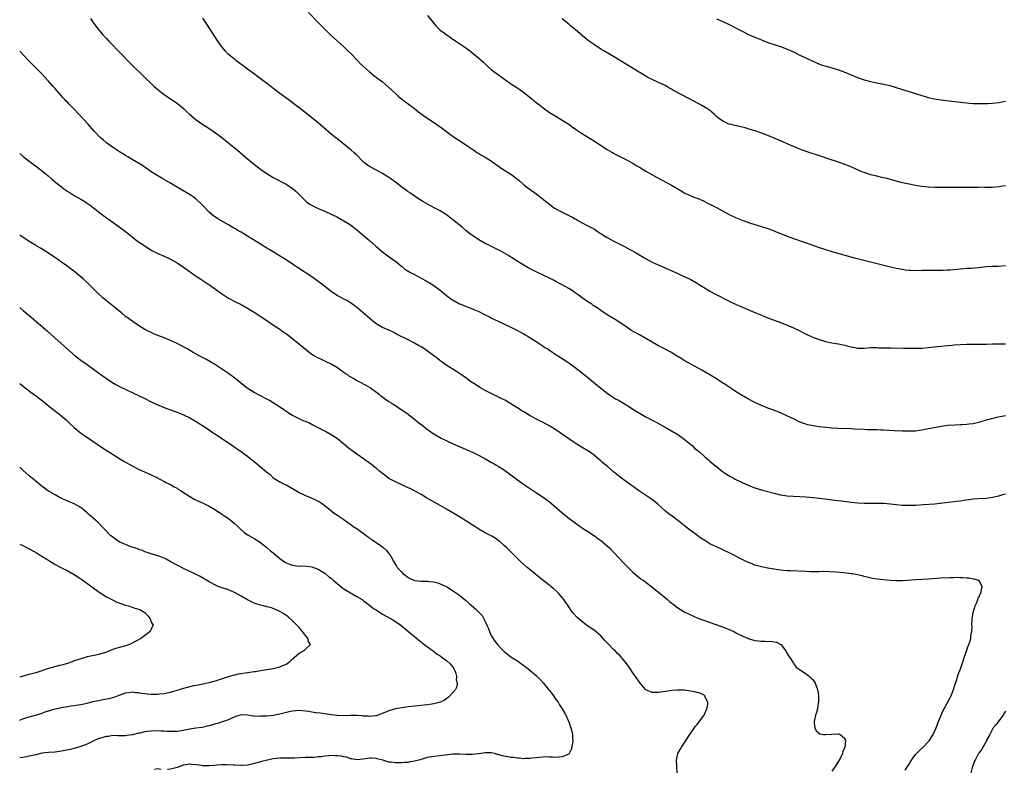
# Model space of a CAD drawing. Units: inches. Extents: x 2523000 to 2526000, y 1554000 to 1557000.
# Drawn here: x 2523000 to 2523307, y 1555052 to 1555286 of the extents above; entities that cross this region are included whole.
import ezdxf

# ---------------------------------------------------------------- set-up
doc = ezdxf.new("R2010")
doc.units = ezdxf.units.IN
doc.header["$MEASUREMENT"] = 0
doc.layers.add('LD25231554_10ft', color=9, linetype='Continuous')

msp = doc.modelspace()

# ---------------------------------------------------------------- linework, layer by layer
at = {"layer": 'LD25231554_10ft'}
for points, elevation in [([(2523022.05, 1555286.05), (2523022.87, 1555284.87), (2523023.7, 1555283.7), (2523025, 1555282.09), (2523025.93, 1555281), (2523026.44, 1555280.44), (2523027, 1555279.86), (2523027.77, 1555279), (2523029, 1555277.72), (2523030.31, 1555276.31), (2523031.66, 1555275), (2523034.26, 1555272.26), (2523035.52, 1555271), (2523037.63, 1555269), (2523038.35, 1555268.34), (2523041.81, 1555265), (2523043, 1555263.94), (2523043.51, 1555263.51), (2523044.17, 1555263), (2523045, 1555262.41), (2523047, 1555261.06), (2523049, 1555259.67), (2523051, 1555258.02), (2523052.09, 1555257), (2523053, 1555256.19), (2523054.34, 1555255), (2523055, 1555254.47), (2523057, 1555253.05), (2523058.27, 1555252.27), (2523059, 1555251.79), (2523059.5, 1555251.5), (2523060.23, 1555251), (2523061, 1555250.46), (2523062.93, 1555249), (2523067.89, 1555245), (2523070.25, 1555243), (2523072.66, 1555241), (2523075, 1555239.17), (2523077, 1555237.74), (2523079, 1555236.51), (2523083, 1555234.41), (2523085, 1555233.08), (2523086.12, 1555232.12), (2523087.12, 1555231.12), (2523089, 1555229.21), (2523089.25, 1555229), (2523090.24, 1555228.24), (2523091.54, 1555227.54), (2523092.71, 1555227), (2523095, 1555226.02), (2523097, 1555225.11), (2523099, 1555224.12), (2523101, 1555223.02), (2523102.24, 1555222.24), (2523103, 1555221.73), (2523103.99, 1555221), (2523105, 1555220.21), (2523106.5, 1555219), (2523108.93, 1555216.93), (2523111.06, 1555215.06), (2523113, 1555213.4), (2523115.5, 1555211.5), (2523116.22, 1555211), (2523117, 1555210.4), (2523119, 1555208.77), (2523119.99, 1555207.99), (2523121.19, 1555207.19), (2523121.53, 1555207), (2523123, 1555206.25), (2523125.27, 1555205), (2523126.41, 1555204.41), (2523127, 1555204.04), (2523127.68, 1555203.68), (2523129, 1555202.85), (2523131, 1555201.38), (2523131.44, 1555201), (2523132.3, 1555200.3), (2523133.39, 1555199.39), (2523133.9, 1555199), (2523134.55, 1555198.55), (2523135, 1555198.28), (2523137, 1555197.2), (2523137.44, 1555197), (2523138.54, 1555196.54), (2523140, 1555196), (2523141.42, 1555195.42), (2523143, 1555194.72), (2523145, 1555193.76), (2523146.51, 1555193), (2523147, 1555192.72), (2523149, 1555191.72), (2523151, 1555190.85), (2523153, 1555189.91), (2523155, 1555188.89), (2523156.2, 1555188.2), (2523157, 1555187.8), (2523157.49, 1555187.49), (2523158.38, 1555187), (2523160.04, 1555185.96), (2523161.53, 1555185), (2523162.39, 1555184.39), (2523163, 1555184.01), (2523163.59, 1555183.59), (2523164.57, 1555183), (2523166.01, 1555182.01), (2523167.61, 1555181), (2523169, 1555180.08), (2523171, 1555178.73), (2523173, 1555177.28), (2523175.45, 1555175.45), (2523177, 1555174.23), (2523179.86, 1555171.86), (2523181, 1555170.88), (2523183, 1555169.33), (2523184.37, 1555168.37), (2523185.6, 1555167.6), (2523186.7, 1555167), (2523189.42, 1555165.42), (2523191.83, 1555163.83), (2523193.05, 1555163.05), (2523195, 1555161.96), (2523196.82, 1555161), (2523198.23, 1555160.23), (2523199, 1555159.84), (2523201, 1555158.75), (2523203, 1555157.59), (2523205, 1555156.39), (2523207, 1555155.03), (2523209, 1555153.36), (2523209.41, 1555153), (2523210.23, 1555152.23), (2523211.71, 1555151), (2523213.45, 1555149.45), (2523214.03, 1555149), (2523214.52, 1555148.52), (2523215, 1555148.11), (2523215.58, 1555147.58), (2523216.33, 1555147), (2523217, 1555146.42), (2523218.94, 1555144.94), (2523220.1, 1555144.1), (2523221.37, 1555143.37), (2523222.1, 1555143), (2523222.67, 1555142.67), (2523225, 1555141.53), (2523226.73, 1555140.73), (2523228.17, 1555140.17), (2523229, 1555139.87), (2523231, 1555139.22), (2523231.77, 1555139), (2523235, 1555138.12), (2523237, 1555137.64), (2523239, 1555137.34), (2523241, 1555137.23), (2523243, 1555137.15), (2523245, 1555137.02), (2523247, 1555136.85), (2523249, 1555136.65), (2523251, 1555136.4), (2523253, 1555136.11), (2523255, 1555135.85), (2523257.57, 1555135.57), (2523259, 1555135.39), (2523261, 1555135.16), (2523263, 1555135.03), (2523265, 1555135.02), (2523267, 1555135.07), (2523269, 1555135.01), (2523271.2, 1555134.8), (2523273, 1555134.6), (2523275, 1555134.44), (2523277, 1555134.38), (2523279, 1555134.44), (2523281.42, 1555134.58), (2523285, 1555134.84), (2523286.65, 1555135), (2523291, 1555135.57), (2523291.67, 1555135.67), (2523293, 1555135.82), (2523293.98, 1555135.98), (2523296.28, 1555136.28), (2523297, 1555136.36), (2523298.47, 1555136.47), (2523301, 1555136.63), (2523303, 1555136.88), (2523305, 1555137.36), (2523306.21, 1555137.79), (2523307, 1555138)], 7180), ([(2523307, 1555162.21), (2523304.29, 1555161.71), (2523302.66, 1555161.34), (2523301, 1555160.87), (2523299, 1555160.28), (2523297, 1555159.8), (2523295.64, 1555159.64), (2523295, 1555159.54), (2523293.48, 1555159.48), (2523293, 1555159.43), (2523291.38, 1555159.38), (2523289, 1555159.2), (2523287.06, 1555158.94), (2523283.68, 1555158.32), (2523283, 1555158.16), (2523281, 1555157.77), (2523280.33, 1555157.67), (2523279, 1555157.52), (2523277.47, 1555157.47), (2523277, 1555157.44), (2523276.56, 1555157.44), (2523275, 1555157.48), (2523272.39, 1555157.61), (2523269, 1555157.82), (2523268.17, 1555157.83), (2523267, 1555157.88), (2523266.13, 1555157.87), (2523264.09, 1555157.91), (2523263, 1555157.96), (2523259.85, 1555158.15), (2523259, 1555158.18), (2523255, 1555158.26), (2523253, 1555158.41), (2523249, 1555158.83), (2523247.1, 1555159.1), (2523245.47, 1555159.47), (2523243.95, 1555159.95), (2523242.54, 1555160.54), (2523241.61, 1555161), (2523241, 1555161.27), (2523240.47, 1555161.53), (2523237, 1555163.15), (2523235.66, 1555163.66), (2523235, 1555163.95), (2523234.22, 1555164.22), (2523233, 1555164.68), (2523231, 1555165.47), (2523229, 1555166.4), (2523227, 1555167.44), (2523225, 1555168.58), (2523223, 1555169.86), (2523219.9, 1555171.9), (2523218.68, 1555172.67), (2523217, 1555173.79), (2523215, 1555175.05), (2523212.48, 1555176.48), (2523209, 1555178.37), (2523207, 1555179.47), (2523206.07, 1555180.07), (2523205, 1555180.71), (2523204.56, 1555181), (2523203, 1555181.96), (2523201.03, 1555183.03), (2523199, 1555184.08), (2523197, 1555185.17), (2523193, 1555187.45), (2523190.39, 1555189), (2523189.54, 1555189.54), (2523185.96, 1555191.96), (2523185, 1555192.55), (2523184.74, 1555192.74), (2523183, 1555193.74), (2523181, 1555195.09), (2523179.89, 1555195.89), (2523179, 1555196.44), (2523178.67, 1555196.67), (2523178.18, 1555197), (2523177, 1555197.73), (2523175.2, 1555199), (2523173.92, 1555199.92), (2523173, 1555200.63), (2523172.77, 1555200.77), (2523171, 1555201.97), (2523169, 1555203.1), (2523167.73, 1555203.73), (2523167, 1555204.15), (2523166.42, 1555204.42), (2523165, 1555205.2), (2523163, 1555206.14), (2523161.03, 1555207.03), (2523159, 1555208.04), (2523158.41, 1555208.41), (2523157.35, 1555209), (2523156.47, 1555209.53), (2523154.12, 1555211), (2523153.44, 1555211.44), (2523153, 1555211.68), (2523152.2, 1555212.2), (2523150.76, 1555213), (2523149.68, 1555213.68), (2523145.67, 1555215.67), (2523145, 1555215.99), (2523143, 1555217.06), (2523141, 1555218.42), (2523140.25, 1555219), (2523139, 1555219.99), (2523137.8, 1555221), (2523135.37, 1555223), (2523132.91, 1555224.91), (2523131, 1555226.14), (2523129.28, 1555227), (2523127, 1555228.18), (2523125.6, 1555229), (2523123.88, 1555230.12), (2523122.59, 1555231), (2523121.68, 1555231.68), (2523121, 1555232.1), (2523120.49, 1555232.49), (2523119, 1555233.53), (2523117, 1555235.02), (2523115.89, 1555235.89), (2523114.7, 1555236.7), (2523113, 1555237.81), (2523110.69, 1555239), (2523109, 1555239.93), (2523108.34, 1555240.34), (2523107.47, 1555241), (2523107, 1555241.43), (2523105, 1555243.44), (2523104.2, 1555244.2), (2523103.29, 1555245), (2523100.87, 1555247), (2523097, 1555250.04), (2523095.41, 1555251.41), (2523093, 1555253.56), (2523091, 1555255.15), (2523088.84, 1555256.84), (2523087, 1555258.26), (2523085, 1555259.78), (2523084.31, 1555260.31), (2523081, 1555262.71), (2523079.69, 1555263.69), (2523077, 1555265.81), (2523074.04, 1555268.04), (2523072.71, 1555269), (2523071, 1555270.28), (2523069.97, 1555271), (2523067.29, 1555273), (2523067, 1555273.24), (2523064.98, 1555275), (2523064.03, 1555276.03), (2523063.17, 1555277), (2523063, 1555277.22), (2523062.27, 1555278.27), (2523061.72, 1555279), (2523058.31, 1555284.31), (2523057, 1555286.15)], 7190), ([(2523089.97, 1555287.97), (2523092.74, 1555285), (2523093.85, 1555283.85), (2523094.79, 1555283), (2523096.85, 1555281), (2523097.93, 1555279.93), (2523099, 1555278.96), (2523101, 1555277.21), (2523102.13, 1555276.13), (2523103, 1555275.28), (2523105.19, 1555273), (2523106.09, 1555272.09), (2523107.12, 1555271.12), (2523109, 1555269.44), (2523110.35, 1555268.35), (2523111.49, 1555267.49), (2523113, 1555266.29), (2523114.79, 1555264.79), (2523115.84, 1555263.84), (2523117, 1555262.69), (2523117.88, 1555261.88), (2523119, 1555260.88), (2523121, 1555259.5), (2523123, 1555258.03), (2523124.25, 1555257), (2523125.8, 1555255.8), (2523129.93, 1555253), (2523131.74, 1555251.74), (2523133, 1555250.77), (2523135, 1555249.31), (2523135.46, 1555249), (2523137.63, 1555247.63), (2523139, 1555246.74), (2523141.47, 1555245), (2523142.34, 1555244.34), (2523143, 1555243.96), (2523143.58, 1555243.58), (2523145, 1555242.83), (2523147, 1555241.57), (2523148.47, 1555240.47), (2523149, 1555240.14), (2523149.65, 1555239.65), (2523153, 1555237.52), (2523153.74, 1555237), (2523154.45, 1555236.45), (2523155, 1555235.99), (2523155.54, 1555235.54), (2523157, 1555234.28), (2523158.67, 1555233), (2523160.02, 1555232.02), (2523163, 1555229.76), (2523163.91, 1555229), (2523165, 1555228.17), (2523165.69, 1555227.69), (2523166.59, 1555227), (2523167, 1555226.74), (2523169, 1555225.67), (2523170.79, 1555224.79), (2523171, 1555224.67), (2523172.14, 1555224.14), (2523173, 1555223.6), (2523173.4, 1555223.4), (2523174.07, 1555223), (2523175, 1555222.47), (2523177, 1555221.47), (2523178.61, 1555220.61), (2523179, 1555220.39), (2523179.86, 1555219.85), (2523181.12, 1555219), (2523183, 1555217.81), (2523184.81, 1555216.81), (2523188.33, 1555215), (2523190.08, 1555214.08), (2523192.02, 1555213), (2523193.86, 1555211.86), (2523195.13, 1555211.13), (2523197, 1555210.18), (2523201, 1555208.42), (2523205, 1555206.58), (2523206.07, 1555206.07), (2523207, 1555205.68), (2523209, 1555204.7), (2523211.37, 1555203.37), (2523211.98, 1555203), (2523213, 1555202.34), (2523215, 1555201.12), (2523216.35, 1555200.35), (2523221, 1555197.99), (2523223, 1555197.06), (2523229, 1555194.45), (2523231, 1555193.61), (2523233, 1555192.81), (2523235, 1555192.05), (2523237.23, 1555191.23), (2523239, 1555190.53), (2523241, 1555189.66), (2523242.82, 1555188.82), (2523243, 1555188.72), (2523244.17, 1555188.17), (2523245, 1555187.71), (2523246.53, 1555187), (2523247, 1555186.76), (2523249, 1555185.99), (2523250.33, 1555185.67), (2523251, 1555185.47), (2523253, 1555185.05), (2523255, 1555184.68), (2523256.37, 1555184.37), (2523257, 1555184.26), (2523257.98, 1555183.98), (2523259, 1555183.74), (2523259.61, 1555183.61), (2523261, 1555183.37), (2523261.36, 1555183.36), (2523263, 1555183.37), (2523265, 1555183.5), (2523267, 1555183.51), (2523267.49, 1555183.49), (2523271.42, 1555183.42), (2523275.31, 1555183.31), (2523277, 1555183.29), (2523279, 1555183.3), (2523281, 1555183.38), (2523283, 1555183.54), (2523285.81, 1555183.81), (2523288.05, 1555184.05), (2523289, 1555184.17), (2523290.28, 1555184.28), (2523291, 1555184.37), (2523293, 1555184.5), (2523295, 1555184.56), (2523299, 1555184.58), (2523301, 1555184.63), (2523303, 1555184.65), (2523304.64, 1555184.64), (2523307, 1555184.7)], 7200), ([(2523127.06, 1555287), (2523128.81, 1555284.81), (2523129, 1555284.54), (2523129.72, 1555283.72), (2523130.4, 1555283), (2523131, 1555282.47), (2523132.99, 1555281), (2523134.19, 1555280.19), (2523135.85, 1555279), (2523138.91, 1555276.91), (2523140.08, 1555276.08), (2523141.21, 1555275.21), (2523143, 1555273.7), (2523144.41, 1555272.41), (2523145.89, 1555271), (2523147, 1555270.1), (2523148.42, 1555269), (2523151, 1555267.12), (2523153, 1555265.73), (2523154.21, 1555265), (2523155.89, 1555263.89), (2523157.04, 1555263.04), (2523159.53, 1555261), (2523161, 1555259.81), (2523161.46, 1555259.46), (2523163, 1555258.25), (2523165, 1555256.81), (2523167, 1555255.59), (2523169, 1555254.42), (2523171, 1555253.12), (2523172.22, 1555252.22), (2523173, 1555251.69), (2523173.4, 1555251.4), (2523175, 1555250.35), (2523179, 1555247.85), (2523183, 1555245.29), (2523184.43, 1555244.43), (2523185, 1555244.1), (2523185.71, 1555243.71), (2523189, 1555242.05), (2523191, 1555240.94), (2523192.19, 1555240.19), (2523193, 1555239.72), (2523194.17, 1555239), (2523195, 1555238.51), (2523198.55, 1555236.55), (2523201.45, 1555235), (2523203, 1555234.14), (2523206.25, 1555232.25), (2523207, 1555231.78), (2523209, 1555230.83), (2523210.31, 1555230.31), (2523211, 1555230.05), (2523213, 1555229.2), (2523214.46, 1555228.46), (2523215, 1555228.22), (2523215.78, 1555227.78), (2523217, 1555227.18), (2523221, 1555225.02), (2523223, 1555224.06), (2523225, 1555223.27), (2523227.67, 1555222.33), (2523229.65, 1555221.65), (2523233, 1555220.58), (2523235, 1555219.88), (2523235.64, 1555219.64), (2523239, 1555218.24), (2523241, 1555217.49), (2523245, 1555216.12), (2523245.85, 1555215.85), (2523249, 1555214.74), (2523249.38, 1555214.62), (2523251, 1555214.04), (2523252.35, 1555213.65), (2523253, 1555213.44), (2523259.64, 1555211.64), (2523270.83, 1555208.83), (2523273, 1555208.32), (2523275, 1555207.91), (2523275.79, 1555207.79), (2523277, 1555207.65), (2523277.6, 1555207.6), (2523279.57, 1555207.57), (2523281, 1555207.63), (2523283.66, 1555207.66), (2523285, 1555207.62), (2523285.66, 1555207.66), (2523287, 1555207.61), (2523287.68, 1555207.68), (2523289, 1555207.7), (2523289.77, 1555207.77), (2523291.94, 1555207.94), (2523295, 1555208.22), (2523296.31, 1555208.31), (2523298.5, 1555208.5), (2523301, 1555208.74), (2523303, 1555208.86), (2523304.91, 1555208.91), (2523307, 1555209.08)], 7210), ([(2523307, 1555233.93), (2523306.19, 1555233.81), (2523305, 1555233.59), (2523303, 1555233.42), (2523301, 1555233.43), (2523300.58, 1555233.42), (2523299, 1555233.47), (2523298.56, 1555233.44), (2523297, 1555233.43), (2523296.59, 1555233.41), (2523294.62, 1555233.38), (2523290.58, 1555233.42), (2523289, 1555233.4), (2523288.59, 1555233.41), (2523287, 1555233.36), (2523285, 1555233.38), (2523283, 1555233.49), (2523281, 1555233.69), (2523279, 1555234.01), (2523277, 1555234.43), (2523275, 1555234.87), (2523273, 1555235.37), (2523270.16, 1555236.16), (2523268.56, 1555236.56), (2523266.56, 1555237), (2523265, 1555237.39), (2523263, 1555238.03), (2523262.3, 1555238.3), (2523260.69, 1555239), (2523259.55, 1555239.55), (2523258.17, 1555240.17), (2523257, 1555240.57), (2523256.69, 1555240.69), (2523255, 1555241.25), (2523251.51, 1555242.49), (2523250.04, 1555243), (2523245, 1555244.66), (2523243, 1555245.36), (2523241, 1555246.15), (2523239, 1555247.03), (2523237.65, 1555247.65), (2523236.26, 1555248.26), (2523235, 1555248.79), (2523233, 1555249.58), (2523230.52, 1555250.52), (2523229.03, 1555251.03), (2523227.52, 1555251.52), (2523225.95, 1555251.95), (2523225, 1555252.19), (2523222.71, 1555252.71), (2523221.53, 1555253), (2523221, 1555253.15), (2523220.71, 1555253.29), (2523219, 1555254.03), (2523217.69, 1555255), (2523217.31, 1555255.31), (2523217, 1555255.58), (2523216.28, 1555256.28), (2523215.47, 1555257), (2523215, 1555257.36), (2523213.97, 1555258.03), (2523213, 1555258.68), (2523212.45, 1555259), (2523211.51, 1555259.51), (2523206.23, 1555262.23), (2523203.65, 1555263.65), (2523203, 1555264.04), (2523202.37, 1555264.37), (2523201, 1555265.16), (2523199, 1555266.12), (2523197.02, 1555267.02), (2523195.69, 1555267.69), (2523195, 1555268.08), (2523193.44, 1555269), (2523188.21, 1555272.21), (2523185, 1555274.21), (2523183.68, 1555275), (2523181.97, 1555275.97), (2523181, 1555276.55), (2523179, 1555277.84), (2523177.16, 1555279.16), (2523176.03, 1555280.03), (2523173, 1555282.62), (2523171.68, 1555283.68), (2523171, 1555284.26), (2523170.58, 1555284.58), (2523169, 1555285.97)], 7220), ([(2523217, 1555285.99), (2523219, 1555285.11), (2523221, 1555284.19), (2523221.77, 1555283.77), (2523223, 1555283.16), (2523225, 1555282.09), (2523227.2, 1555281), (2523228.45, 1555280.45), (2523231, 1555279.4), (2523231.3, 1555279.3), (2523233, 1555278.63), (2523235, 1555277.94), (2523237, 1555277.3), (2523237.84, 1555277), (2523239, 1555276.56), (2523241, 1555275.65), (2523241.43, 1555275.43), (2523243, 1555274.69), (2523246.66, 1555273), (2523248.23, 1555272.23), (2523249.67, 1555271.67), (2523251.19, 1555271.19), (2523253, 1555270.67), (2523255, 1555270.05), (2523257, 1555269.34), (2523261, 1555267.73), (2523263, 1555267), (2523265, 1555266.43), (2523267, 1555265.99), (2523269, 1555265.58), (2523271, 1555265.14), (2523272.69, 1555264.69), (2523275, 1555263.99), (2523278.01, 1555263), (2523282.35, 1555261.65), (2523283, 1555261.47), (2523284.94, 1555261), (2523287, 1555260.68), (2523288.5, 1555260.5), (2523292.09, 1555260.09), (2523293, 1555259.96), (2523293.89, 1555259.89), (2523295, 1555259.74), (2523295.73, 1555259.73), (2523297, 1555259.61), (2523297.62, 1555259.62), (2523299, 1555259.57), (2523301.61, 1555259.61), (2523303, 1555259.69), (2523305, 1555259.91), (2523307, 1555260.3)], 7230), ([(2523275.8, 1555051.8), (2523276.53, 1555053), (2523277, 1555053.73), (2523277.74, 1555055), (2523279, 1555056.7), (2523280.11, 1555057.89), (2523281.36, 1555059), (2523283, 1555060.68), (2523283.25, 1555061), (2523284.48, 1555063), (2523285, 1555064.06), (2523285.41, 1555065), (2523286.17, 1555067), (2523286.97, 1555069), (2523287.61, 1555070.39), (2523287.91, 1555071), (2523289.69, 1555074.31), (2523290.08, 1555075), (2523290.88, 1555077), (2523291.35, 1555078.65), (2523291.5, 1555079), (2523291.77, 1555079.77), (2523292.31, 1555081.69), (2523293, 1555083.45), (2523293.53, 1555085), (2523293.83, 1555085.83), (2523294.22, 1555087), (2523294.95, 1555088.95), (2523295.42, 1555090.58), (2523295.64, 1555091), (2523296.01, 1555092.01), (2523296.24, 1555093), (2523296.26, 1555093.74), (2523296.57, 1555095), (2523296.64, 1555096.64), (2523296.61, 1555097), (2523296.63, 1555099), (2523296.96, 1555101), (2523297.58, 1555103), (2523298.07, 1555104.07), (2523298.43, 1555105), (2523298.53, 1555105.47), (2523299, 1555106.3), (2523299.2, 1555106.8), (2523299.32, 1555107), (2523299.5, 1555107.5), (2523299.78, 1555109), (2523299, 1555110.5), (2523298.39, 1555111), (2523297.33, 1555111.33), (2523297, 1555111.37), (2523295.63, 1555111.63), (2523295, 1555111.66), (2523293.8, 1555111.8), (2523293, 1555111.79), (2523291.84, 1555111.84), (2523291, 1555111.81), (2523289.8, 1555111.8), (2523287, 1555111.69), (2523283, 1555111.36), (2523279.17, 1555111.17), (2523275, 1555110.86), (2523273, 1555110.86), (2523271.01, 1555110.99), (2523269, 1555111.15), (2523267, 1555111.38), (2523265.61, 1555111.61), (2523263.96, 1555111.96), (2523263, 1555112.24), (2523262.37, 1555112.37), (2523261, 1555112.7), (2523259.35, 1555113), (2523258.94, 1555113.06), (2523256.66, 1555113.34), (2523254.44, 1555113.56), (2523252.31, 1555113.69), (2523250.29, 1555113.71), (2523249, 1555113.68), (2523247, 1555113.68), (2523246.31, 1555113.69), (2523245, 1555113.73), (2523240.07, 1555113.93), (2523239, 1555114), (2523237.9, 1555114.1), (2523237, 1555114.2), (2523235, 1555114.49), (2523233, 1555114.81), (2523231, 1555115.21), (2523229, 1555115.77), (2523228.1, 1555116.1), (2523226.69, 1555116.69), (2523225, 1555117.5), (2523222.01, 1555119), (2523217.92, 1555121), (2523217, 1555121.43), (2523216.12, 1555121.88), (2523215, 1555122.42), (2523214.03, 1555123), (2523213.37, 1555123.37), (2523212.15, 1555124.15), (2523210.82, 1555125.18), (2523207.56, 1555127.56), (2523207, 1555128.06), (2523206.45, 1555128.45), (2523205.82, 1555129), (2523205, 1555129.67), (2523203.21, 1555131), (2523201.92, 1555131.92), (2523201, 1555132.7), (2523198.72, 1555134.72), (2523197.62, 1555135.62), (2523196.47, 1555136.47), (2523193, 1555138.81), (2523189, 1555141.66), (2523187, 1555143.16), (2523186.01, 1555144.01), (2523185, 1555144.82), (2523183, 1555146.53), (2523181.65, 1555147.65), (2523181, 1555148.25), (2523180.58, 1555148.58), (2523179, 1555149.91), (2523177.48, 1555151), (2523177, 1555151.32), (2523174.7, 1555152.7), (2523173, 1555153.77), (2523168.33, 1555157), (2523166.32, 1555158.32), (2523165.17, 1555159), (2523163, 1555160.19), (2523162.45, 1555160.45), (2523161.42, 1555161), (2523159, 1555162.29), (2523157.81, 1555163), (2523157, 1555163.46), (2523156.06, 1555164.06), (2523155, 1555164.73), (2523154.6, 1555165), (2523153, 1555165.99), (2523151.09, 1555167.09), (2523149.77, 1555167.77), (2523147.26, 1555169), (2523145, 1555170.19), (2523143.5, 1555171), (2523143, 1555171.31), (2523141.97, 1555171.97), (2523140.42, 1555173), (2523139, 1555174.05), (2523137.26, 1555175.26), (2523136.06, 1555176.06), (2523133, 1555177.99), (2523131.61, 1555179), (2523131, 1555179.42), (2523130.09, 1555180.09), (2523128.94, 1555181), (2523127, 1555182.4), (2523126.15, 1555183), (2523125, 1555183.73), (2523124.19, 1555184.19), (2523123, 1555184.89), (2523121, 1555185.93), (2523117.62, 1555187.62), (2523116.31, 1555188.31), (2523114.93, 1555188.93), (2523113, 1555189.76), (2523111, 1555190.91), (2523109.86, 1555191.86), (2523107, 1555194.36), (2523106.21, 1555195), (2523105, 1555196.06), (2523104.47, 1555196.47), (2523103, 1555197.49), (2523102.07, 1555198.07), (2523101, 1555198.6), (2523099.46, 1555199.46), (2523099, 1555199.69), (2523097, 1555200.98), (2523095, 1555202.55), (2523093.64, 1555203.64), (2523093, 1555204.1), (2523091, 1555205.52), (2523086.5, 1555208.5), (2523085, 1555209.55), (2523083.33, 1555210.67), (2523082.82, 1555211), (2523080.45, 1555212.45), (2523079, 1555213.31), (2523077.96, 1555213.96), (2523077, 1555214.51), (2523075, 1555215.72), (2523071, 1555218.26), (2523069.78, 1555219), (2523069, 1555219.45), (2523067.99, 1555219.99), (2523067, 1555220.58), (2523066.72, 1555220.72), (2523065, 1555221.77), (2523061.68, 1555223.68), (2523061, 1555224.13), (2523060.49, 1555224.49), (2523059.8, 1555225), (2523059, 1555225.68), (2523057, 1555227.8), (2523056.44, 1555228.44), (2523055, 1555229.75), (2523054.32, 1555230.32), (2523053.13, 1555231.13), (2523051.89, 1555231.89), (2523050.61, 1555232.61), (2523047, 1555234.78), (2523044.28, 1555236.28), (2523043, 1555237.02), (2523041, 1555238.33), (2523039.43, 1555239.43), (2523038.23, 1555240.23), (2523036.99, 1555241), (2523035, 1555242.18), (2523033.67, 1555243), (2523033, 1555243.38), (2523030.74, 1555244.74), (2523029.54, 1555245.54), (2523027.47, 1555247), (2523027, 1555247.37), (2523026.11, 1555248.11), (2523025, 1555249.11), (2523023.23, 1555251), (2523021.23, 1555253.23), (2523018.33, 1555256.33), (2523017, 1555257.82), (2523015.42, 1555259.42), (2523015, 1555259.89), (2523014.42, 1555260.42), (2523013.9, 1555261), (2523013.45, 1555261.45), (2523013, 1555261.98), (2523011.58, 1555263.58), (2523011, 1555264.27), (2523010.65, 1555264.65), (2523010.37, 1555265), (2523009, 1555266.55), (2523007.83, 1555267.83), (2523007, 1555268.72), (2523005.88, 1555269.88), (2523002.71, 1555273), (2523000, 1555275.92)], 7170), ([(2523000, 1555244), (2523001.05, 1555243.05), (2523003.8, 1555241), (2523005.6, 1555239.6), (2523008.82, 1555237), (2523010.04, 1555236.04), (2523011.26, 1555235), (2523013, 1555233.59), (2523013.76, 1555233), (2523015, 1555232.11), (2523015.7, 1555231.7), (2523017, 1555230.89), (2523019, 1555229.79), (2523020.33, 1555229), (2523020.74, 1555228.74), (2523021, 1555228.56), (2523021.91, 1555227.91), (2523025, 1555225.51), (2523027, 1555223.99), (2523028.43, 1555223), (2523031, 1555221.17), (2523033, 1555219.65), (2523035, 1555218.04), (2523036.72, 1555216.72), (2523039, 1555215.18), (2523041, 1555213.92), (2523043, 1555212.87), (2523045, 1555211.99), (2523047, 1555211.05), (2523049, 1555209.88), (2523051, 1555208.56), (2523053.24, 1555207), (2523055, 1555205.74), (2523056.11, 1555205), (2523059.23, 1555203), (2523061, 1555201.76), (2523062.58, 1555200.58), (2523063.75, 1555199.75), (2523065, 1555198.97), (2523067, 1555197.92), (2523069, 1555196.92), (2523071, 1555195.78), (2523073, 1555194.51), (2523077.55, 1555191.55), (2523078.74, 1555190.74), (2523081, 1555189.24), (2523081.35, 1555189), (2523083.47, 1555187.47), (2523084.1, 1555187), (2523086.62, 1555185), (2523089.07, 1555183), (2523091, 1555181.52), (2523091.81, 1555181), (2523092.56, 1555180.56), (2523093, 1555180.33), (2523093.89, 1555179.89), (2523095.8, 1555179), (2523097, 1555178.42), (2523099, 1555177.28), (2523100.32, 1555176.32), (2523101, 1555175.88), (2523101.49, 1555175.49), (2523102.2, 1555175), (2523102.66, 1555174.66), (2523104.23, 1555173.77), (2523105, 1555173.31), (2523105.65, 1555173), (2523107.83, 1555171.83), (2523109.26, 1555171), (2523111.98, 1555169), (2523112.52, 1555168.52), (2523113, 1555168.17), (2523113.65, 1555167.65), (2523115, 1555166.73), (2523115.7, 1555166.3), (2523117, 1555165.45), (2523118.47, 1555164.47), (2523119, 1555164.16), (2523119.66, 1555163.66), (2523121, 1555162.73), (2523123.22, 1555161), (2523124.19, 1555160.19), (2523125.79, 1555159), (2523126.46, 1555158.46), (2523128.8, 1555156.8), (2523130.02, 1555156.02), (2523131.29, 1555155.29), (2523133, 1555154.42), (2523135, 1555153.51), (2523139.57, 1555151.57), (2523141, 1555150.94), (2523142.3, 1555150.3), (2523144.91, 1555148.91), (2523147, 1555147.74), (2523147.46, 1555147.46), (2523148.33, 1555147), (2523149, 1555146.61), (2523151, 1555145.32), (2523151.45, 1555145), (2523153, 1555143.84), (2523155, 1555142.31), (2523156.92, 1555140.92), (2523158.12, 1555140.12), (2523161, 1555138.3), (2523163, 1555136.96), (2523165, 1555135.46), (2523166.33, 1555134.33), (2523169, 1555132.02), (2523170.67, 1555130.67), (2523171, 1555130.39), (2523173, 1555128.87), (2523175.27, 1555127.27), (2523177, 1555126.18), (2523179, 1555124.89), (2523180.07, 1555124.07), (2523181, 1555123.42), (2523181.53, 1555123), (2523183, 1555121.75), (2523183.8, 1555121), (2523185, 1555119.77), (2523188.24, 1555116.24), (2523191, 1555113.57), (2523192.37, 1555112.37), (2523193.49, 1555111.49), (2523194.21, 1555111), (2523196.94, 1555109), (2523198.04, 1555108.04), (2523199, 1555107.3), (2523201.75, 1555105), (2523202.42, 1555104.42), (2523203, 1555103.98), (2523203.54, 1555103.54), (2523205, 1555102.47), (2523205.87, 1555101.87), (2523207, 1555101.22), (2523208.47, 1555100.47), (2523209.84, 1555099.84), (2523211.25, 1555099.25), (2523213, 1555098.56), (2523218.56, 1555096.56), (2523221, 1555095.66), (2523222.38, 1555095), (2523223.52, 1555094.48), (2523225, 1555093.72), (2523226.89, 1555092.89), (2523229, 1555092.29), (2523230.16, 1555092.16), (2523231, 1555092.02), (2523232.04, 1555092.04), (2523233, 1555091.98), (2523233.99, 1555091.99), (2523235, 1555091.85), (2523235.71, 1555091.71), (2523237.04, 1555091.04), (2523238.63, 1555089), (2523238.74, 1555088.74), (2523239.45, 1555087.45), (2523239.85, 1555087), (2523241, 1555085.14), (2523241.15, 1555085), (2523241.89, 1555083.89), (2523243, 1555083.13), (2523243.07, 1555083.07), (2523243.2, 1555083), (2523245, 1555081.83), (2523246.01, 1555081), (2523246.52, 1555080.52), (2523247, 1555080.14), (2523247.44, 1555079.44), (2523247.76, 1555079), (2523248.23, 1555077.77), (2523248.54, 1555077), (2523248.61, 1555076.61), (2523248.78, 1555075), (2523248.79, 1555073.21), (2523248.78, 1555073), (2523248.69, 1555072.69), (2523248.5, 1555071), (2523248.19, 1555069.81), (2523247.84, 1555069), (2523247.55, 1555067.55), (2523247.43, 1555067), (2523247.5, 1555066.5), (2523247.62, 1555065), (2523248.11, 1555064.11), (2523249.21, 1555063.21), (2523250.41, 1555063), (2523251, 1555062.93), (2523253, 1555063.08), (2523255, 1555063.18), (2523255.16, 1555063.16), (2523255.58, 1555063), (2523257, 1555061.75), (2523257.2, 1555061), (2523256.97, 1555059), (2523256.34, 1555057.66), (2523256.24, 1555057), (2523255.51, 1555055.51), (2523255.25, 1555055), (2523254.01, 1555053), (2523253, 1555051.48)], 7160), ([(2523204.79, 1555051), (2523204.66, 1555053), (2523204.57, 1555055), (2523205, 1555057), (2523205.72, 1555058.28), (2523206.11, 1555059), (2523207, 1555060.3), (2523208.72, 1555063), (2523210.47, 1555065.53), (2523211, 1555066.09), (2523213, 1555068.76), (2523213.16, 1555069), (2523213.31, 1555069.31), (2523214.06, 1555071), (2523214.35, 1555072.35), (2523214.35, 1555073), (2523213.6, 1555074.41), (2523213.41, 1555075), (2523213.21, 1555075.21), (2523213, 1555075.32), (2523211.84, 1555075.84), (2523211, 1555076.09), (2523210.26, 1555076.26), (2523209, 1555076.51), (2523207, 1555076.75), (2523205, 1555076.79), (2523204.79, 1555076.79), (2523203, 1555076.65), (2523202.6, 1555076.6), (2523199, 1555076.04), (2523197, 1555076.08), (2523195, 1555076.92), (2523194.91, 1555077), (2523194.37, 1555077.63), (2523193.22, 1555079), (2523193, 1555079.28), (2523192.34, 1555080.34), (2523191.82, 1555081), (2523191, 1555082.19), (2523190.48, 1555083), (2523189.1, 1555085), (2523187.46, 1555087), (2523187, 1555087.46), (2523186.18, 1555088.18), (2523185.5, 1555089), (2523185, 1555089.48), (2523183.24, 1555091.24), (2523183, 1555091.55), (2523182.25, 1555092.25), (2523181, 1555093.65), (2523179, 1555095.34), (2523178.04, 1555096.04), (2523177, 1555096.76), (2523175, 1555098.25), (2523173.55, 1555099.55), (2523172.57, 1555100.57), (2523172.23, 1555101), (2523170.82, 1555103), (2523170.1, 1555104.1), (2523169.49, 1555105), (2523169, 1555105.65), (2523167.82, 1555107), (2523167.42, 1555107.42), (2523166.36, 1555108.36), (2523165.54, 1555109), (2523165.24, 1555109.24), (2523163, 1555110.93), (2523161.89, 1555111.89), (2523161, 1555112.59), (2523160.78, 1555112.78), (2523159, 1555114.22), (2523158.04, 1555115), (2523157, 1555115.89), (2523155.83, 1555117), (2523153, 1555119.87), (2523152.41, 1555120.41), (2523151.82, 1555121), (2523151, 1555121.78), (2523149.6, 1555123), (2523149, 1555123.45), (2523148.09, 1555124.09), (2523146.84, 1555124.84), (2523145, 1555125.83), (2523142.99, 1555126.99), (2523141.75, 1555127.75), (2523139, 1555129.57), (2523137, 1555130.8), (2523133.11, 1555133.11), (2523131, 1555134.33), (2523126.7, 1555136.7), (2523125, 1555137.71), (2523122.75, 1555139), (2523121.59, 1555139.59), (2523121, 1555139.87), (2523117, 1555141.7), (2523115, 1555142.74), (2523114.61, 1555143), (2523113.73, 1555143.73), (2523113, 1555144.24), (2523112.61, 1555144.61), (2523112.1, 1555145), (2523111, 1555145.93), (2523109.3, 1555147.3), (2523109, 1555147.51), (2523108.17, 1555148.17), (2523105, 1555150.32), (2523103.44, 1555151.44), (2523102.33, 1555152.33), (2523101, 1555153.47), (2523099, 1555155.06), (2523097.81, 1555155.81), (2523097, 1555156.36), (2523095, 1555157.44), (2523093.97, 1555157.97), (2523091.35, 1555159.35), (2523090.03, 1555160.03), (2523089, 1555160.46), (2523088.63, 1555160.63), (2523087.69, 1555161), (2523087, 1555161.31), (2523085, 1555162.33), (2523083.9, 1555163), (2523083.37, 1555163.37), (2523083, 1555163.59), (2523082.19, 1555164.19), (2523079, 1555166.28), (2523077.8, 1555167), (2523077, 1555167.46), (2523073, 1555169.55), (2523070.89, 1555170.89), (2523068.67, 1555172.67), (2523068.23, 1555173), (2523067, 1555173.98), (2523065, 1555175.44), (2523064.11, 1555176.11), (2523061, 1555178.17), (2523059.23, 1555179.23), (2523057.94, 1555179.94), (2523055.9, 1555181), (2523054.03, 1555182.03), (2523052.35, 1555183), (2523051, 1555183.76), (2523048.88, 1555184.88), (2523047, 1555185.77), (2523045, 1555186.58), (2523043, 1555187.32), (2523041.82, 1555187.82), (2523041, 1555188.18), (2523039.38, 1555189), (2523039, 1555189.2), (2523037, 1555190.4), (2523035, 1555191.74), (2523034.26, 1555192.26), (2523033.35, 1555193), (2523033, 1555193.25), (2523031.69, 1555194.31), (2523029.8, 1555195.8), (2523029, 1555196.5), (2523028.71, 1555196.71), (2523025.94, 1555199), (2523025.44, 1555199.44), (2523024.41, 1555200.41), (2523023.82, 1555201), (2523023, 1555201.86), (2523021, 1555203.81), (2523019.64, 1555205), (2523017.28, 1555207), (2523016, 1555208), (2523014.66, 1555209), (2523013, 1555210.19), (2523011.83, 1555211), (2523008.93, 1555212.93), (2523006.48, 1555214.48), (2523005, 1555215.32), (2523003.97, 1555215.97), (2523003, 1555216.56), (2523000.32, 1555218.32), (2523000, 1555218.51)], 7150), ([(2523000, 1555196.06), (2523000.03, 1555196.03), (2523001.12, 1555195.12), (2523003.58, 1555193), (2523006.52, 1555190.52), (2523008.63, 1555188.63), (2523011, 1555186.43), (2523017.3, 1555181), (2523019, 1555179.64), (2523021, 1555178.21), (2523023, 1555176.82), (2523025, 1555175.35), (2523027, 1555173.91), (2523028.75, 1555172.75), (2523029.97, 1555171.97), (2523031.3, 1555171.3), (2523037, 1555168.64), (2523039, 1555167.65), (2523041, 1555166.61), (2523043, 1555165.68), (2523045, 1555164.9), (2523047.85, 1555163.85), (2523049, 1555163.39), (2523051, 1555162.56), (2523053, 1555161.61), (2523055, 1555160.46), (2523055.88, 1555159.88), (2523057.3, 1555159), (2523059, 1555157.85), (2523060.3, 1555157), (2523060.71, 1555156.71), (2523061.9, 1555155.9), (2523066.74, 1555152.74), (2523067.89, 1555151.89), (2523069, 1555151.11), (2523070.21, 1555150.21), (2523071, 1555149.65), (2523071.79, 1555149), (2523072.48, 1555148.48), (2523073, 1555148.05), (2523073.59, 1555147.59), (2523074.23, 1555147), (2523076.84, 1555144.84), (2523077, 1555144.68), (2523078, 1555144), (2523079, 1555142.93), (2523081, 1555141.69), (2523082.33, 1555141), (2523083, 1555140.71), (2523085, 1555139.62), (2523085.99, 1555139), (2523087, 1555138.41), (2523089, 1555137.44), (2523090.75, 1555136.75), (2523092.13, 1555136.13), (2523093.41, 1555135.41), (2523094.02, 1555135), (2523094.59, 1555134.59), (2523096.82, 1555132.82), (2523097.96, 1555131.96), (2523099, 1555131.28), (2523099.37, 1555131), (2523101, 1555129.9), (2523102.67, 1555128.67), (2523103, 1555128.45), (2523103.82, 1555127.82), (2523105.15, 1555127), (2523107, 1555125.67), (2523107.95, 1555125), (2523108.51, 1555124.51), (2523109, 1555124.18), (2523109.67, 1555123.67), (2523113, 1555121.41), (2523114.29, 1555120.29), (2523115, 1555119.36), (2523115.18, 1555119.18), (2523115.29, 1555119), (2523115.65, 1555118.35), (2523116.45, 1555117), (2523117, 1555115.91), (2523117.38, 1555115.38), (2523117.61, 1555115), (2523119, 1555113.5), (2523119.49, 1555113), (2523120.37, 1555112.37), (2523121, 1555111.88), (2523121.57, 1555111.57), (2523123, 1555110.95), (2523125, 1555110.71), (2523126.74, 1555110.74), (2523127, 1555110.72), (2523127.33, 1555110.67), (2523129, 1555110.53), (2523130.2, 1555110.2), (2523131, 1555109.9), (2523133, 1555108.94), (2523134.23, 1555108.23), (2523135.46, 1555107.46), (2523137, 1555106.34), (2523138.85, 1555104.85), (2523139.92, 1555103.92), (2523142.04, 1555102.04), (2523143.11, 1555101), (2523144, 1555100), (2523144.59, 1555099), (2523145, 1555098.19), (2523145.5, 1555097), (2523145.97, 1555095.97), (2523146.3, 1555095), (2523147, 1555093.57), (2523147.35, 1555093), (2523148.02, 1555092.02), (2523148.86, 1555091), (2523149.86, 1555089.86), (2523150.87, 1555088.87), (2523151.96, 1555087.96), (2523153, 1555087.2), (2523155, 1555085.86), (2523156.7, 1555084.7), (2523157.86, 1555083.86), (2523159, 1555082.94), (2523161, 1555081.22), (2523162.13, 1555080.13), (2523163, 1555079.07), (2523164.75, 1555077), (2523165, 1555076.64), (2523165.75, 1555075.75), (2523166.3, 1555075), (2523167, 1555073.85), (2523167.68, 1555073), (2523168.17, 1555072.17), (2523168.98, 1555071), (2523169.72, 1555069.72), (2523170.08, 1555069), (2523171, 1555066.94), (2523171.69, 1555065), (2523171.97, 1555063.97), (2523172.2, 1555063), (2523172.23, 1555061.77), (2523172.27, 1555061), (2523171.98, 1555059), (2523171.74, 1555058.26), (2523171.17, 1555057), (2523171, 1555056.85), (2523170.76, 1555056.76), (2523169, 1555056), (2523167.9, 1555055.9), (2523167, 1555055.77), (2523165.9, 1555055.9), (2523165, 1555055.86), (2523163.98, 1555055.98), (2523163, 1555055.88), (2523161.83, 1555055.83), (2523161, 1555055.69), (2523159.54, 1555055.54), (2523159, 1555055.46), (2523157.45, 1555055.45), (2523157, 1555055.42), (2523155.58, 1555055.58), (2523155, 1555055.57), (2523153.78, 1555055.78), (2523153, 1555055.81), (2523150.29, 1555056.29), (2523149, 1555056.72), (2523148.75, 1555056.75), (2523147.92, 1555057), (2523147, 1555057.24), (2523146.74, 1555057.26), (2523145, 1555057.29), (2523143, 1555056.96), (2523141, 1555056.72), (2523139, 1555056.74), (2523137, 1555056.83), (2523135, 1555056.78), (2523132.53, 1555056.53), (2523129, 1555056.13), (2523127, 1555055.75), (2523124.34, 1555055), (2523123, 1555054.65), (2523121.57, 1555054.43), (2523121, 1555054.28), (2523119.8, 1555054.2), (2523119, 1555054.09), (2523118.08, 1555054.08), (2523117, 1555054.11), (2523115.7, 1555054.3), (2523115, 1555054.38), (2523113.07, 1555054.93), (2523111.36, 1555055.36), (2523111, 1555055.47), (2523109.53, 1555055.53), (2523109, 1555055.58), (2523107, 1555055.24), (2523105, 1555055.04), (2523103.39, 1555055.39), (2523103, 1555055.39), (2523101.86, 1555055.86), (2523101, 1555055.96), (2523100.2, 1555056.2), (2523099, 1555056.32), (2523098.36, 1555056.36), (2523097, 1555056.39), (2523096.3, 1555056.3), (2523095, 1555056.22), (2523094.04, 1555056.04), (2523093, 1555055.97), (2523091.83, 1555055.83), (2523091, 1555055.81), (2523089.76, 1555055.76), (2523089, 1555055.75), (2523085.58, 1555055.58), (2523085, 1555055.54), (2523081, 1555055.56), (2523079, 1555055.33), (2523075.45, 1555054.55), (2523075, 1555054.41), (2523073.85, 1555054.14), (2523072.3, 1555053.7), (2523071, 1555053.44), (2523069.33, 1555053.33), (2523069, 1555053.29), (2523067, 1555053.38), (2523066.56, 1555053.44), (2523064.45, 1555053.55), (2523063, 1555053.52), (2523061.39, 1555053.39), (2523060.69, 1555053.31), (2523059, 1555053.18), (2523057, 1555053.21), (2523056.73, 1555053.27), (2523055, 1555053.53), (2523053.65, 1555053.65), (2523053, 1555053.74), (2523052.38, 1555053.62), (2523051, 1555053.38), (2523050.73, 1555053.27), (2523049, 1555052.68), (2523047, 1555052.13), (2523046.07, 1555052.07)], 7140), ([(2523000, 1555172.31), (2523001.75, 1555171), (2523004.74, 1555168.74), (2523005, 1555168.56), (2523005.87, 1555167.87), (2523007, 1555167.02), (2523009.46, 1555165), (2523010.29, 1555164.29), (2523012.07, 1555163), (2523014.45, 1555161), (2523015.74, 1555159.74), (2523017, 1555158.59), (2523018.99, 1555156.99), (2523020.14, 1555156.14), (2523026.1, 1555152.1), (2523027.76, 1555151), (2523029.74, 1555149.74), (2523032.26, 1555148.26), (2523035, 1555146.67), (2523037, 1555145.63), (2523041, 1555143.83), (2523042.72, 1555143), (2523045, 1555141.83), (2523045.52, 1555141.52), (2523047, 1555140.82), (2523048.12, 1555140.12), (2523049, 1555139.71), (2523049.41, 1555139.41), (2523050.13, 1555139), (2523053, 1555137.1), (2523053.19, 1555137), (2523054.31, 1555136.31), (2523055.66, 1555135.66), (2523057.13, 1555135), (2523059, 1555134.09), (2523061, 1555132.95), (2523063, 1555131.64), (2523063.94, 1555131), (2523065, 1555130.23), (2523066.78, 1555128.78), (2523067.83, 1555127.83), (2523068.66, 1555127), (2523069, 1555126.7), (2523069.95, 1555125.95), (2523071, 1555125.2), (2523071.32, 1555125), (2523073, 1555124.07), (2523075, 1555122.82), (2523077, 1555121.27), (2523078.16, 1555120.16), (2523079, 1555119.53), (2523081, 1555117.79), (2523082.17, 1555117), (2523082.65, 1555116.65), (2523083, 1555116.46), (2523084.01, 1555116.01), (2523085, 1555115.7), (2523087, 1555115.45), (2523087.48, 1555115.48), (2523089.41, 1555115.41), (2523091, 1555115.21), (2523093, 1555114.52), (2523095, 1555113.28), (2523096.21, 1555112.21), (2523097, 1555111.63), (2523097.31, 1555111.31), (2523097.68, 1555111), (2523100.6, 1555108.59), (2523101, 1555108.34), (2523101.8, 1555107.8), (2523103, 1555107.13), (2523103.26, 1555107), (2523105, 1555106), (2523106.67, 1555105), (2523107, 1555104.76), (2523107.99, 1555103.99), (2523109.2, 1555103), (2523110.25, 1555102.25), (2523111, 1555101.78), (2523112.67, 1555100.67), (2523113, 1555100.48), (2523113.9, 1555099.9), (2523115.68, 1555099), (2523117, 1555098.16), (2523118.73, 1555097), (2523119.95, 1555095.95), (2523123.56, 1555093), (2523124.33, 1555092.33), (2523125, 1555091.85), (2523125.45, 1555091.45), (2523128.89, 1555088.89), (2523129, 1555088.83), (2523130.03, 1555088.03), (2523131, 1555087.43), (2523131.62, 1555087), (2523133, 1555085.91), (2523134.08, 1555085), (2523134.46, 1555084.46), (2523135, 1555083.82), (2523135.46, 1555083), (2523135.72, 1555082.28), (2523136.03, 1555081), (2523135.94, 1555079.94), (2523136.27, 1555079), (2523136.2, 1555077.8), (2523135.69, 1555077), (2523134.01, 1555075), (2523133.49, 1555074.51), (2523133, 1555074.21), (2523132.35, 1555073.65), (2523131.07, 1555073), (2523129, 1555072.46), (2523128.39, 1555072.39), (2523127, 1555072.17), (2523123, 1555071.77), (2523121, 1555071.55), (2523119, 1555071.27), (2523117, 1555070.93), (2523115, 1555070.38), (2523112.64, 1555069.36), (2523111.67, 1555069), (2523111, 1555068.8), (2523110.8, 1555068.8), (2523109, 1555068.61), (2523108.66, 1555068.66), (2523107, 1555068.71), (2523106.74, 1555068.74), (2523105, 1555068.84), (2523103, 1555068.87), (2523100.81, 1555068.81), (2523098.86, 1555068.86), (2523096.92, 1555069.08), (2523095, 1555069.38), (2523093.58, 1555069.58), (2523092.27, 1555069.73), (2523091, 1555069.92), (2523090.09, 1555070.09), (2523089, 1555070.26), (2523087, 1555070.43), (2523085, 1555070.24), (2523083.97, 1555070.03), (2523081, 1555069.31), (2523079.48, 1555069), (2523079, 1555068.92), (2523077, 1555068.69), (2523075, 1555068.62), (2523074.59, 1555068.59), (2523073, 1555068.72), (2523072.7, 1555068.7), (2523071, 1555068.98), (2523069, 1555069.05), (2523067, 1555068.44), (2523066.06, 1555068.06), (2523065, 1555067.53), (2523063.47, 1555067), (2523061.57, 1555066.43), (2523061, 1555066.31), (2523060.01, 1555065.99), (2523059, 1555065.7), (2523058.45, 1555065.55), (2523056.83, 1555065.17), (2523054.88, 1555064.88), (2523053, 1555064.58), (2523051, 1555064.22), (2523049, 1555063.93), (2523047, 1555063.84), (2523045.92, 1555063.92), (2523045, 1555063.95), (2523044.03, 1555064.03), (2523043, 1555064.06), (2523041, 1555064.01), (2523039.85, 1555063.85), (2523039, 1555063.77), (2523037.42, 1555063.42), (2523037, 1555063.37), (2523035.48, 1555063), (2523035.1, 1555062.9), (2523035, 1555062.86), (2523033.4, 1555062.6), (2523033, 1555062.51), (2523031, 1555062.55), (2523030.59, 1555062.59), (2523029, 1555062.61), (2523027.64, 1555062.36), (2523027, 1555062.32), (2523024.43, 1555061.57), (2523023.08, 1555061), (2523021, 1555059.98), (2523019, 1555059.21), (2523018.33, 1555059), (2523017.29, 1555058.71), (2523015.69, 1555058.31), (2523013, 1555057.76), (2523011, 1555057.5), (2523009, 1555057.35), (2523006.9, 1555057.1), (2523005, 1555056.66), (2523003, 1555056.18), (2523002, 1555056), (2523001, 1555055.84), (2523000, 1555055.72)], 7130), ([(2523000, 1555067.44), (2523001, 1555067.8), (2523002.21, 1555068.21), (2523003, 1555068.49), (2523004.97, 1555069.03), (2523007, 1555069.65), (2523007.95, 1555070.05), (2523011, 1555070.97), (2523013, 1555071.42), (2523013.51, 1555071.51), (2523015, 1555071.71), (2523015.85, 1555071.85), (2523017, 1555071.97), (2523018.17, 1555072.17), (2523019, 1555072.29), (2523021, 1555072.73), (2523022.79, 1555073.21), (2523024.42, 1555073.58), (2523025, 1555073.7), (2523027, 1555074.05), (2523027.82, 1555074.18), (2523029.41, 1555074.59), (2523030.44, 1555075), (2523031, 1555075.2), (2523033, 1555075.99), (2523034.09, 1555076.09), (2523035, 1555076.26), (2523036.07, 1555076.07), (2523037, 1555076.03), (2523037.87, 1555075.87), (2523039, 1555075.7), (2523039.66, 1555075.66), (2523041, 1555075.48), (2523041.52, 1555075.52), (2523043, 1555075.49), (2523043.58, 1555075.58), (2523045, 1555075.71), (2523045.92, 1555075.92), (2523047, 1555076.13), (2523049.77, 1555077), (2523050.69, 1555077.31), (2523052.26, 1555077.74), (2523054.19, 1555078.19), (2523055, 1555078.37), (2523055.55, 1555078.45), (2523057, 1555078.76), (2523059, 1555079.14), (2523061, 1555079.67), (2523065.08, 1555081), (2523066.51, 1555081.49), (2523067, 1555081.6), (2523068.12, 1555081.88), (2523071, 1555082.27), (2523071.67, 1555082.33), (2523073, 1555082.55), (2523073.41, 1555082.59), (2523075, 1555082.92), (2523077, 1555083.26), (2523079, 1555083.57), (2523081, 1555084.04), (2523082.8, 1555084.8), (2523083, 1555084.87), (2523083.2, 1555085), (2523084.24, 1555085.76), (2523085, 1555086.52), (2523085.52, 1555087), (2523087, 1555088.27), (2523088.41, 1555089), (2523088.76, 1555089.24), (2523089, 1555089.52), (2523090.62, 1555091), (2523089.97, 1555091.97), (2523089.76, 1555093), (2523089, 1555093.77), (2523088.12, 1555095), (2523087, 1555096.25), (2523086.37, 1555097), (2523085, 1555098.38), (2523083.62, 1555099.62), (2523082.44, 1555100.44), (2523081, 1555101.33), (2523080.43, 1555101.57), (2523079, 1555102.22), (2523078.41, 1555102.41), (2523077, 1555102.76), (2523075.9, 1555103), (2523075, 1555103.21), (2523073.66, 1555103.66), (2523073, 1555103.9), (2523071, 1555104.9), (2523069, 1555106.11), (2523067.15, 1555107.15), (2523065.76, 1555107.76), (2523065, 1555108.04), (2523062.75, 1555108.75), (2523061.3, 1555109.3), (2523061, 1555109.44), (2523059, 1555110.55), (2523058.23, 1555111), (2523057.48, 1555111.48), (2523056.19, 1555112.19), (2523055, 1555112.78), (2523051, 1555114.68), (2523049, 1555115.74), (2523046.91, 1555116.91), (2523045.59, 1555117.59), (2523045, 1555117.87), (2523043.62, 1555118.38), (2523043, 1555118.63), (2523041, 1555119.25), (2523039.71, 1555119.72), (2523039, 1555119.92), (2523038.25, 1555120.25), (2523037, 1555120.65), (2523036.76, 1555120.76), (2523036.04, 1555121), (2523035, 1555121.38), (2523034.43, 1555121.57), (2523033, 1555122.11), (2523030.99, 1555123), (2523029.86, 1555123.86), (2523029, 1555124.44), (2523028.33, 1555125), (2523026.34, 1555127), (2523025.71, 1555127.71), (2523024.42, 1555129), (2523023, 1555130.3), (2523021.55, 1555131.55), (2523021, 1555132.05), (2523019, 1555133.66), (2523017, 1555134.83), (2523015, 1555135.67), (2523014.09, 1555136.09), (2523013, 1555136.54), (2523012.7, 1555136.7), (2523012.11, 1555137), (2523011, 1555137.61), (2523008.69, 1555139), (2523007.71, 1555139.71), (2523007, 1555140.27), (2523006.58, 1555140.58), (2523005, 1555141.92), (2523003, 1555143.56), (2523001, 1555145.31), (2523000.12, 1555146.12), (2523000, 1555146.24)], 7120), ([(2523000, 1555122.27), (2523001, 1555121.83), (2523003, 1555120.8), (2523005.44, 1555119.44), (2523006.68, 1555118.68), (2523008.42, 1555117.58), (2523009.39, 1555117), (2523010.38, 1555116.38), (2523011, 1555115.95), (2523013, 1555114.89), (2523015, 1555113.93), (2523017, 1555112.81), (2523019, 1555111.46), (2523019.66, 1555111), (2523022.42, 1555109), (2523023.88, 1555107.88), (2523025.05, 1555107.05), (2523027, 1555105.85), (2523028.88, 1555104.88), (2523030.25, 1555104.24), (2523031, 1555103.97), (2523031.69, 1555103.69), (2523033, 1555103.25), (2523033.87, 1555103), (2523035, 1555102.63), (2523035.57, 1555102.43), (2523037, 1555102), (2523037.72, 1555101.72), (2523038.99, 1555100.99), (2523039.89, 1555099.89), (2523040.61, 1555099), (2523041, 1555097.92), (2523041.54, 1555097), (2523041, 1555095.92), (2523040.65, 1555095), (2523039.7, 1555094.3), (2523039, 1555093.85), (2523037.97, 1555093), (2523035, 1555091.37), (2523034.17, 1555091), (2523033.34, 1555090.66), (2523033, 1555090.56), (2523031, 1555090.05), (2523029.63, 1555089.63), (2523029, 1555089.46), (2523028.66, 1555089.34), (2523027, 1555088.64), (2523025, 1555087.97), (2523023.68, 1555087.68), (2523021, 1555087.12), (2523019.34, 1555086.66), (2523017.84, 1555086.16), (2523017, 1555085.87), (2523016.37, 1555085.63), (2523014.55, 1555085), (2523013, 1555084.56), (2523012.43, 1555084.43), (2523009, 1555083.49), (2523005, 1555082.17), (2523002.49, 1555081.51), (2523001, 1555081.16), (2523000, 1555080.85)], 7110), ([(2523307, 1555070.2), (2523306.56, 1555069.44), (2523306.27, 1555069), (2523304.06, 1555065.94), (2523303.25, 1555065), (2523303, 1555064.63), (2523302.12, 1555063), (2523301.17, 1555061.17), (2523301.1, 1555061), (2523299.64, 1555058.36), (2523299, 1555057.52), (2523298.8, 1555057.2), (2523298.66, 1555057), (2523297.55, 1555055), (2523297.39, 1555054.61), (2523296.83, 1555053.17), (2523296.75, 1555053), (2523296.63, 1555052.63), (2523296.21, 1555051)], 7180), ([(2523044.1, 1555052.1), (2523043, 1555052.25), (2523042, 1555052)], 7140)]:
    msp.add_lwpolyline(points, dxfattribs=dict(at, elevation=elevation))

doc.saveas('drawing.dxf')
